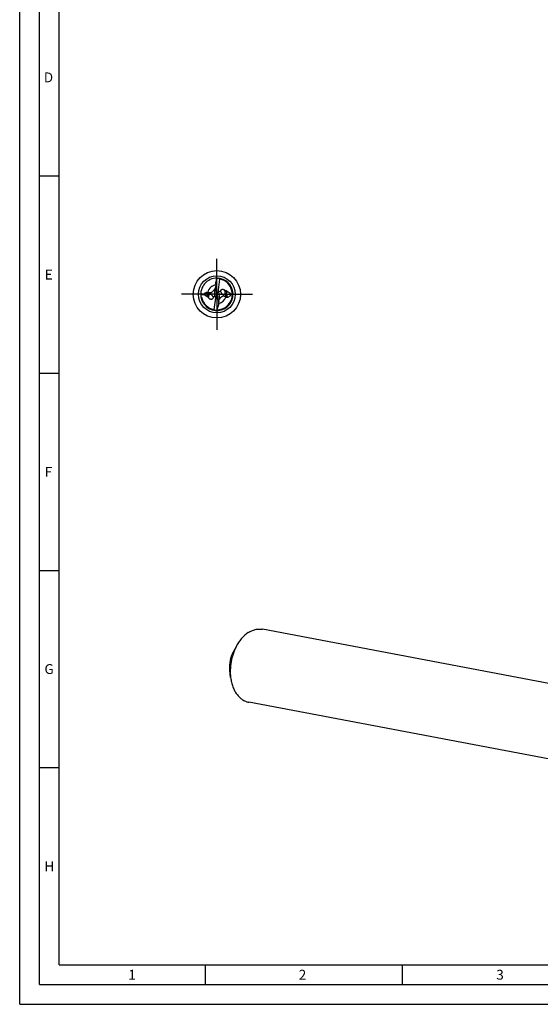
# Model space of a CAD drawing. Units: millimetres. Extents: x 0 to 594, y 0 to 420.
# Drawn here: x 0 to 132, y 0 to 250 of the extents above; entities that cross this region are included whole.
import ezdxf

# ---------------------------------------------------------------- set-up
doc = ezdxf.new("R2010")
doc.units = ezdxf.units.MM
doc.header["$LTSCALE"] = 32.67
doc.linetypes.add('CENTER', pattern=[0.6, 0.375, -0.075, 0.075, -0.075])
for name, color, linetype in [('607925124-000_AXIS', 7, 'CONTINUOUS'), ('607925124-000_CL', 7, 'CONTINUOUS'), ('608045185-000-00-ED1_FORMAT', 7, 'CONTINUOUS')]:
    doc.layers.add(name, color=color, linetype=linetype)
doc.styles.get("Standard").update_dxf_attribs({"font": 'TXT.SHX', "width": 0.7})

msp = doc.modelspace()

# ---------------------------------------------------------------- linework, layer by layer
at = {"layer": '607925124-000_AXIS', "color": 1, "linetype": 'CENTER'}
for q in [(50, 189), (41, 180), (50, 171), (59, 180)]:
    msp.add_line((50, 180), q, dxfattribs=at)
at = {"layer": '607925124-000_CL', "color": 7, "linetype": 'CONTINUOUS'}
for p, q in [((49.7455, 182.797), (49.7455, 182.2303)), ((49.9797, 184.0286), (49.7741, 182.6259)), ((49.9797, 184.0321), (49.9797, 184.0286)), ((50.7106, 183.874), (50.2163, 180.5018)), ((50.7802, 183.8579), (50.7729, 183.8594)), ((50.7802, 183.8578), (50.7729, 183.8594)), ((50.7729, 183.8594), (50.7802, 183.8577)), ((46.7518, 179.9921), (47.5364, 179.4081)), ((49.9284, 180.3125), (49.7591, 181.9607)), ((49.943, 180.0149), (49.943, 180.0237)), ((50.0593, 179.9845), (49.943, 180.0149)), ((50.0591, 179.9859), (50.0593, 179.9845)), ((50.9509, 180.7094), (50.454, 180.6154)), ((52.0609, 180.9194), (52.0541, 180.9181)), ((52.0551, 180.9159), (52.0541, 180.9181)), ((53.6314, 180.0717), (52.3783, 180.8459)), ((47.8425, 179.3087), (47.9, 179.3138)), ((49.0097, 179.4116), (49.4744, 179.4526)), ((49.2894, 176.126), (49.7992, 179.6038)), ((50.1078, 179.7092), (50.4714, 178.1374)), ((50.5394, 177.696), (50.517, 177.8778)), ((52.2655, 179.3074), (52.258, 179.3135)), ((141.0662, 80.0066), (61.5759, 95.0764)), ((55.0381, 90.9367), (54.134, 89.2908)), ((53.5031, 82.8399), (53.2642, 84.7026)), ((137.5624, 61.5248), (58.0721, 76.5946))]:
    msp.add_line(p, q, dxfattribs=at)
at = {"layer": '607925124-000_CL', "color": 9, "linetype": 'CONTINUOUS'}
for p, q in [((49.7741, 182.6259), (49.7741, 183.0161)), ((47.5364, 179.4081), (47.5364, 180.5641)), ((47.8425, 179.3087), (47.8425, 180.4928)), ((49.4744, 179.4526), (49.4744, 181.3717)), ((50.454, 180.6154), (50.6716, 178.8425)), ((52.0609, 180.9194), (52.0637, 180.8962)), ((52.1315, 180.3442), (52.258, 179.3135)), ((52.3783, 180.8459), (52.5821, 179.186))]:
    msp.add_line(p, q, dxfattribs=at)
at = {"layer": '607925124-000_CL', "color": 7, "linetype": 'CONTINUOUS'}
msp.add_circle((50, 180), 6, dxfattribs=at)
at = {"layer": '607925124-000_CL', "color": 9, "linetype": 'CONTINUOUS'}
msp.add_circle((50, 180), 4.6858, dxfattribs=at)
at = {"layer": '607925124-000_CL', "color": 7, "linetype": 'CONTINUOUS'}
for centre, radius, start, end in [((50, 180), 4.1, 89.581283, 188.243637), ((50, 180), 4.1, 188.243645, 89.581294), ((13.129, 190.9612), 37.4965, 347.766969, 349.35091), ((55.5304, 179.9746), 6.8755, 143.130381, 143.83375), ((50.754, 184.2096), 0.3554, 201.735659, 205.652321), ((50.9606, 184.8015), 0.9606, 254.916719, 256.799601), ((50.9667, 184.8277), 0.9875, 256.800513, 258.680565), ((50, 180), 3.936, 12.765597, 78.56706), ((58.4686, 175.1624), 10.9293, 145.379911, 146.317402), ((52.1541, 181.0762), 1.2579, 196.956248, 204.381333), ((52.1899, 181.0907), 1.2965, 204.311493, 206.476355), ((51.558, 180.6928), 0.5449, 24.424185, 26.890744), ((51.05, 180.4652), 1.1015, 23.902592, 24.152657), ((51.0511, 180.4657), 1.1004, 23.033593, 23.902603), ((51.0574, 180.4684), 1.0934, 21.813623, 23.033979), ((51.067, 180.4722), 1.0831, 19.335266, 21.816226), ((52.1781, 187.387), 7.4583, 281.236608, 283.613713), ((49.9986, 179.9997), 3.9375, 12.58502, 12.765906), ((49.9997, 180), 3.9363, 2.01358, 12.584329), ((49.9966, 180.0001), 3.9394, 354.197182, 2.009305), ((50, 180), 3.936, 193.874239, 258.675372), ((47.8294, 178.8297), 1.316, 26.247012, 28.330895), ((50, 180), 3.9361, 270.772099, 348.975736), ((52.3007, 177.7186), 1.9792, 145.395717, 147.646429), ((49.9986, 180.0001), 3.9374, 348.979311, 349.429353), ((49.9936, 180.0009), 3.9424, 349.430438, 354.190583), ((49.0372, 175.1901), 0.9693, 74.921035, 78.702228), ((49.246, 175.7904), 0.3554, 21.735659, 25.652321), ((44.4701, 180.025), 6.8749, 323.130359, 323.873153)]:
    msp.add_arc(centre, radius, start, end, dxfattribs=at)
at = {"layer": '607925124-000_CL', "color": 9, "linetype": 'CONTINUOUS'}
for radius, start, end in [(2.369, 96.172015, 166.538309), (2.3689, 283.175539, 343.001145)]:
    msp.add_arc((50, 180), radius, start, end, dxfattribs=at)
at = {"layer": '607925124-000_CL', "color": 7, "linetype": 'CONTINUOUS'}
for centre, major_axis, ratio, start_param, end_param in [((50.4343, 182.3248), (0.0631, 1.3747), 0.49893445, 1.37298396, 1.86167615), ((50.2724, 181.0427), (0.7649, 2.928), 0.9344409, 0.21581257, 0.37579192), ((49.205, 180.0686), (-0.624, 0.4244), 0.92860675, -3.21331943, -2.58431492), ((49.205, 179.9224), (0.0676, 1.4729), 0.49893445, -1.47905816, -1.27991651), ((50.8005, 180.0036), (-0.6381, 0.4289), 0.90351407, -0.12641032, 0.6642122), ((50.7738, 180.2211), (-0.0777, 1.4478), 0.50556353, -4.57543232, -4.37829063), ((50.8202, 179.8431), (-0.6149, 0.6485), 0.71273671, -0.43002373, -0.0235245), ((52.2594, 180.5009), (-0.3333, 0.3515), 0.71273671, 5.06776341, 5.85316157), ((47.6964, 179.7274), (-0.3015, 0.3562), 0.73797662, -4.40697293, -3.62157477), ((49.205, 180.2252), (-0.5562, 0.6573), 0.73797662, -3.62157477, -3.05946856), ((49.8498, 177.6596), (-0.0725, 1.3513), 0.50556353, -1.6828189, -1.23669797), ((49.7276, 178.9573), (0.7649, 2.928), 0.9344409, -2.92578008, -2.76481499)]:
    msp.add_ellipse(centre, major_axis=major_axis, ratio=ratio, start_param=start_param, end_param=end_param, dxfattribs=at)
for points, knots in [([(49.7455, 182.797), (49.7455, 182.8327), (49.7525, 182.9064), (49.766, 182.9789), (49.7741, 183.0161)], [0, 0, 0, 0, 0.48377255, 1, 1, 1, 1]), ([(50.7106, 183.874), (50.6835, 183.8819), (50.6305, 183.9019), (50.533, 183.9572), (50.4702, 184.0142), (50.4336, 184.0558)], [0, 0, 0, 0, 0.25270453, 0.50419268, 1, 1, 1, 1]), ([(45.9039, 179.8209), (46.043, 179.8572), (46.3238, 179.9237), (46.6083, 179.9731), (46.7518, 179.9921)], [0, 0, 0, 0, 0.49837732, 1, 1, 1, 1]), ([(46.7518, 179.9921), (46.7967, 180.0556), (46.8952, 180.1787), (47.0707, 180.3441), (47.2829, 180.4842), (47.4478, 180.5455), (47.5364, 180.5641)], [0, 0, 0, 0, 0.23521704, 0.4754424, 0.72643599, 1, 1, 1, 1]), ([(47.5364, 180.5641), (47.561, 180.5693), (47.6156, 180.5725), (47.6689, 180.5607), (47.6961, 180.5515)], [0, 0, 0, 0, 0.46616182, 1, 1, 1, 1]), ([(47.6961, 180.5515), (47.71, 180.5467), (47.7595, 180.5289), (47.808, 180.5085), (47.8425, 180.4928)], [0, 0, 0, 0, 0.2793985, 1, 1, 1, 1]), ([(47.8425, 180.4928), (47.8846, 180.4736), (47.9759, 180.4405), (48.1266, 180.4139), (48.2943, 180.4162), (48.4721, 180.4534), (48.6484, 180.5253), (48.865, 180.6552), (49.0072, 180.7802), (49.0924, 180.8692)], [0, 0, 0, 0, 0.09957288, 0.20789619, 0.32742137, 0.45831129, 0.59632398, 0.73501172, 1, 1, 1, 1]), ([(48.9878, 179.4542), (48.9585, 179.5085), (48.8918, 179.614), (48.7893, 179.7333), (48.6934, 179.8184), (48.6119, 179.8766), (48.5185, 179.926), (48.4299, 179.9548), (48.3507, 179.9661), (48.284, 179.9656), (48.2133, 179.9526), (48.1433, 179.9247), (48.0807, 179.8831), (48.0148, 179.8184), (47.9575, 179.7292), (47.9177, 179.6194), (47.892, 179.4819), (47.8928, 179.3794), (47.9, 179.3138)], [0, 0, 0, 0, 0.10545542, 0.21260227, 0.26760784, 0.32423573, 0.38354794, 0.44748271, 0.48233332, 0.520001, 0.56096964, 0.60444811, 0.64779258, 0.68861673, 0.76161856, 0.8267168, 0.88711661, 1, 1, 1, 1]), ([(49.0924, 180.8692), (49.1458, 180.9249), (49.2445, 181.0396), (49.3331, 181.1623), (49.374, 181.2237)], [0, 0, 0, 0, 0.51117559, 1, 1, 1, 1]), ([(49.4744, 181.3717), (49.5237, 181.4432), (49.6268, 181.5927), (49.7251, 181.7454), (49.7728, 181.8273)], [0, 0, 0, 0, 0.47826964, 1, 1, 1, 1]), ([(50.9509, 180.7094), (50.9444, 180.7429), (50.9385, 180.8105), (50.9516, 180.9098), (50.9846, 181.0014), (51.0349, 181.082), (51.0994, 181.1502), (51.2004, 181.2231), (51.3201, 181.2676), (51.4463, 181.2826), (51.5444, 181.279), (51.643, 181.2603), (51.7397, 181.2259), (51.8319, 181.176), (51.9444, 181.0896), (52.0117, 181.0029), (52.044, 180.9393)], [0, 0, 0, 0, 0.06469406, 0.12734116, 0.18813366, 0.24753462, 0.30615362, 0.36456583, 0.48227994, 0.54271293, 0.60440292, 0.66748506, 0.73202701, 0.79795076, 0.86501153, 1, 1, 1, 1]), ([(51.0294, 180.5127), (51.0535, 180.4643), (51.1077, 180.3705), (51.2057, 180.2403), (51.3026, 180.1434), (51.3903, 180.0752), (51.4633, 180.0294), (51.5445, 179.9913), (51.6365, 179.9638), (51.7424, 179.9544), (51.8387, 179.9724), (51.9152, 180.0082), (51.9863, 180.0589), (52.054, 180.138), (52.1048, 180.2412), (52.1245, 180.3107), (52.1315, 180.3442)], [0, 0, 0, 0, 0.10536368, 0.2106454, 0.31709893, 0.37142181, 0.42704833, 0.48476824, 0.54593834, 0.6131953, 0.69048922, 0.73342114, 0.7772626, 0.85984723, 0.9332771, 1, 1, 1, 1]), ([(52.1315, 180.3442), (52.1404, 180.3871), (52.1497, 180.4723), (52.1429, 180.637), (52.1153, 180.756), (52.0891, 180.8308)], [0, 0, 0, 0, 0.26645943, 0.51780205, 1, 1, 1, 1]), ([(53.6314, 180.0717), (53.5828, 179.9741), (53.4707, 179.7828), (53.2907, 179.5673), (53.1162, 179.4159), (52.9632, 179.3138), (52.7847, 179.2303), (52.6523, 179.1962), (52.5821, 179.186)], [0, 0, 0, 0, 0.22954437, 0.4647281, 0.5870192, 0.71467228, 0.85071756, 1, 1, 1, 1]), ([(45.9424, 179.4121), (45.9685, 179.3871), (46.0191, 179.3353), (46.0876, 179.2509), (46.1444, 179.1585), (46.1703, 179.0908), (46.1788, 179.0562)], [0, 0, 0, 0, 0.25068008, 0.50193282, 0.75261472, 1, 1, 1, 1]), ([(47.9442, 179.0856), (47.9281, 179.1218), (47.9042, 179.1968), (47.8982, 179.2754), (47.9, 179.3138)], [0, 0, 0, 0, 0.50746482, 1, 1, 1, 1]), ([(49.0097, 179.4116), (49.026, 179.3768), (49.0507, 179.3044), (49.0623, 179.1921), (49.0475, 179.0837), (49.0092, 178.9848), (48.9506, 178.8993), (48.8762, 178.8291), (48.7894, 178.7755), (48.6933, 178.7389), (48.5907, 178.7194), (48.4842, 178.718), (48.3764, 178.7343), (48.2703, 178.7692), (48.1692, 178.8226), (48.0469, 178.9175), (47.9758, 179.0146), (47.9442, 179.0856)], [0, 0, 0, 0, 0.06629275, 0.13073381, 0.19296665, 0.25321657, 0.31206133, 0.37022184, 0.42835638, 0.48702064, 0.5466355, 0.60753006, 0.66989932, 0.73384339, 0.79930289, 0.86599739, 1, 1, 1, 1]), ([(50.0231, 175.9718), (50.1076, 176.2343), (50.281, 176.7581), (50.4532, 177.2822), (50.5368, 177.545)], [0, 0, 0, 0, 0.50000477, 1, 1, 1, 1]), ([(50.6288, 178.7777), (50.5911, 178.7182), (50.5147, 178.5959), (50.4432, 178.4706), (50.4095, 178.4048)], [0, 0, 0, 0, 0.48809585, 1, 1, 1, 1]), ([(50.5394, 177.696), (50.5422, 177.6732), (50.5434, 177.6226), (50.5397, 177.5723), (50.5368, 177.545)], [0, 0, 0, 0, 0.4561871, 1, 1, 1, 1]), ([(50.9007, 179.1237), (50.879, 179.1014), (50.7969, 179.0126), (50.7227, 178.9165), (50.6716, 178.8425)], [0, 0, 0, 0, 0.25681216, 1, 1, 1, 1]), ([(52.258, 179.3135), (52.2207, 179.344), (52.1399, 179.4012), (52.0022, 179.4688), (51.8429, 179.5131), (51.6609, 179.5241), (51.4609, 179.4904), (51.2577, 179.4066), (51.0672, 179.2811), (50.9536, 179.178), (50.9007, 179.1237)], [0, 0, 0, 0, 0.0951724, 0.19468832, 0.30144914, 0.41934932, 0.5519429, 0.6981869, 0.8502067, 1, 1, 1, 1]), ([(52.5821, 179.186), (52.5486, 179.1812), (52.4811, 179.1868), (52.3944, 179.2205), (52.3237, 179.2625), (52.2836, 179.2926), (52.2655, 179.3074)], [0, 0, 0, 0, 0.29201526, 0.56812819, 0.7977984, 1, 1, 1, 1]), ([(49.2894, 176.126), (49.3165, 176.1181), (49.3695, 176.0981), (49.467, 176.0428), (49.5298, 175.9858), (49.5664, 175.9442)], [0, 0, 0, 0, 0.25270427, 0.5041924, 1, 1, 1, 1]), ([(57.9297, 94.2242), (58.2153, 94.4126), (58.8004, 94.7378), (59.5833, 95.0059), (60.2079, 95.1202), (60.6695, 95.1568), (61.1268, 95.1449), (61.4276, 95.1045), (61.5759, 95.0764)], [0, 0, 0, 0, 0.26751921, 0.52063412, 0.6429992, 0.76322915, 0.88198943, 1, 1, 1, 1]), ([(57.9297, 94.2242), (57.3461, 93.839), (56.5366, 93.1037), (55.6336, 91.941), (55.2278, 91.282), (55.0381, 90.9367)], [0, 0, 0, 0, 0.4752922, 0.73218427, 1, 1, 1, 1]), ([(55.0381, 90.9367), (54.7073, 90.3344), (54.2844, 89.3782), (53.8705, 88.0457), (53.633, 87.0092), (53.4746, 85.9577), (53.3722, 84.5661), (53.4157, 83.5215), (53.5031, 82.8399)], [0, 0, 0, 0, 0.24638278, 0.3727415, 0.49999998, 0.62725845, 0.75361716, 1, 1, 1, 1]), ([(54.134, 89.2909), (53.9465, 88.9496), (53.6254, 88.2234), (53.3157, 87.0694), (53.1815, 85.8821), (53.2146, 85.0888), (53.2642, 84.7025)], [0, 0, 0, 0, 0.24647364, 0.4999999, 0.75352622, 1, 1, 1, 1]), ([(53.5031, 82.8399), (53.5548, 82.437), (53.6965, 81.6527), (54.0314, 80.5344), (54.4789, 79.5172), (55.0311, 78.6207), (55.6782, 77.8626), (56.2946, 77.3535), (56.8199, 77.0349), (57.2246, 76.8413), (57.6422, 76.6918), (57.9282, 76.6219), (58.0721, 76.5946)], [0, 0, 0, 0, 0.14761246, 0.28898083, 0.42332839, 0.55034071, 0.67026723, 0.78400152, 0.83907551, 0.89323991, 0.94677917, 1, 1, 1, 1])]:
    msp.add_open_spline(points, degree=3, knots=knots, dxfattribs=at)
at = {"layer": '608045185-000-00-ED1_FORMAT', "color": 3, "linetype": 'CONTINUOUS'}
for p, q in [((0, 0), (0, 420)), ((5, 5), (5, 415)), ((5, 210), (10, 210)), ((5, 160), (10, 160)), ((5, 110), (10, 110)), ((5, 60), (10, 60)), ((47, 10), (47, 5)), ((97, 10), (97, 5)), ((5, 5), (589, 5)), ((0, 0), (594, 0))]:
    msp.add_line(p, q, dxfattribs=at)
at = {"layer": '608045185-000-00-ED1_FORMAT', "color": 7, "linetype": 'CONTINUOUS'}
for q in [(10, 410), (584, 10)]:
    msp.add_line((10, 10), q, dxfattribs=at)

# ---------------------------------------------------------------- texts
at = {"layer": '608045185-000-00-ED1_FORMAT', "color": 2, "linetype": 'CONTINUOUS', "char_height": 2.5, "attachment_point": 1, "line_spacing_factor": 0.9}
for s, insert, width in [('D', (6.131, 236.25), 4.107143), ('E', (6.369, 186.25), 3.392857), ('F', (6.369, 136.25), 3.392857), ('G', (6.2798, 86.25), 3.660714), ('H', (6.2798, 36.25), 3.660714), ('1', (27.5476, 8.75), 2.857143), ('2', (70.7798, 8.75), 3.660714), ('3', (120.869, 8.75), 3.392857)]:
    msp.add_mtext(s, dxfattribs=dict(at, insert=insert, width=width))

doc.saveas('drawing.dxf')
